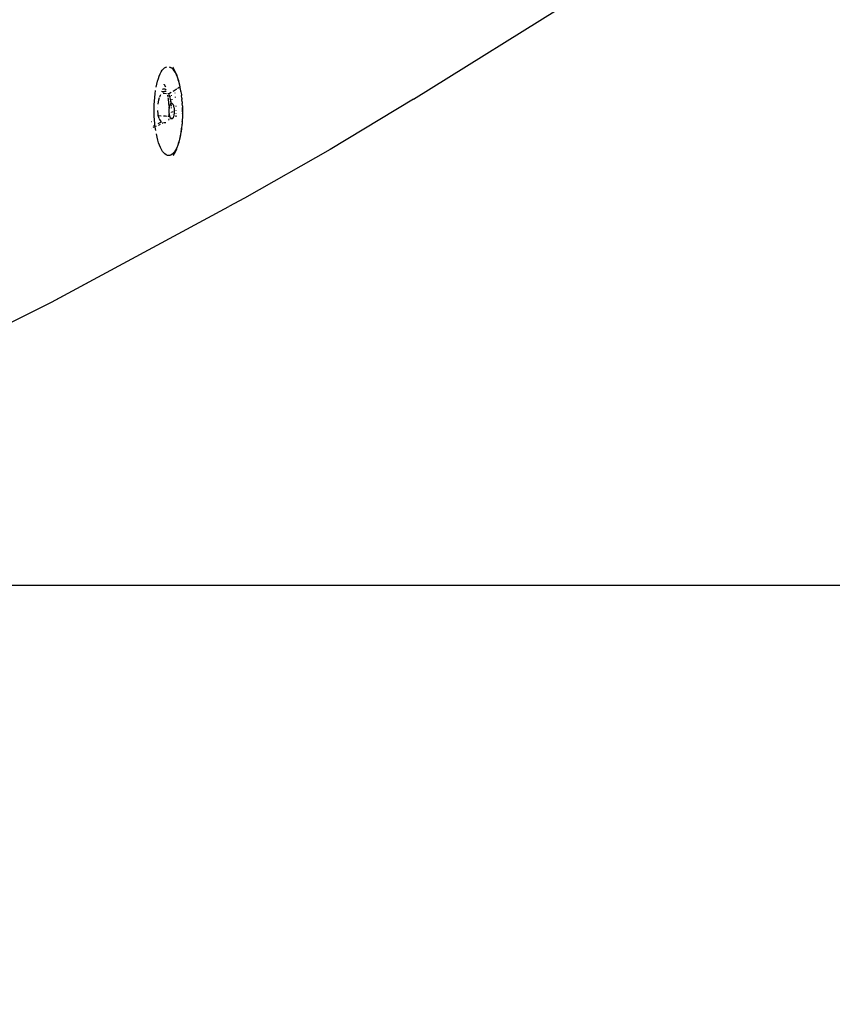
# Model space of a CAD drawing. Units: millimetres. Extents: x -154 to 1249, y 104 to 983.
# Drawn here: x 607 to 638, y 700 to 738 of the extents above; entities that cross this region are included whole.
import ezdxf

# ---------------------------------------------------------------- set-up
doc = ezdxf.new("R2010")
doc.units = ezdxf.units.MM
doc.header["$MEASUREMENT"] = 0
doc.layers.add('VP-DIM', color=7, linetype='Continuous')
doc.layers.add('VP-HIC', color=6, linetype='Continuous')
doc.layers.add('VP-EQ', color=7, linetype='Continuous', true_color=0x8a3492)
doc.styles.get("Standard").update_dxf_attribs({"font": 'arial.ttf'})
doc.dimstyles.get("Standard").update_dxf_attribs({"dimtxt": 14, "dimasz": 20, "dimexe": 20, "dimexo": 50, "dimgap": 20, "dimtad": 0, "dimdec": 0, "dimzin": 0, "dimdsep": 46, "dimtxsty": 'Standard', "dimcen": -0.09, "dimadec": 0, "dimazin": 0, "dimtfac": 1, "dimtdec": 4, "dimtofl": 0, "dimtmove": 0, "dimatfit": 3, "dimfxl": 70, "dimfxlon": 1, "dimtolj": 1, "dimtzin": 0, "dimarcsym": 0})

# ---------------------------------------------------------------- blocks, each defined once
blk = doc.blocks.new('*D94')
at = {"layer": 'Defpoints', "color": 0}
for p in [(985.371, 962.507), (195.358, 716.357), (985.371, 716.357)]:
    blk.add_point(p, dxfattribs=at)
at = {"layer": 'VP-DIM', "color": 0, "lineweight": -2}
for p, q in [((195.358, 892.507), (195.358, 982.507)), ((985.371, 892.507), (985.371, 982.507)), ((215.358, 962.507), (546.343, 962.507)), ((965.371, 962.507), (617.073, 962.507))]:
    blk.add_line(p, q, dxfattribs=at)
at = {"layer": 'VP-DIM', "color": 0}
for points in [[(215.358, 965.841), (215.358, 959.174), (195.358, 962.507)], [(965.371, 959.174), (965.371, 965.841), (985.371, 962.507)]]:
    blk.add_solid(points, dxfattribs=at)
at = {"layer": 'VP-DIM', "color": 0, "insert": (581.708, 962.507), "char_height": 14, "attachment_point": 5}
blk.add_mtext('\\A1;790', dxfattribs=at)
blk = doc.blocks.new('RB0594_')
at = {"color": 0}
for p, q in [((1735.904, 459.182), (1742.083, 463.053)), ((1726.213, 460.155), (1726.252, 460.229)), ((1726.252, 460.229), (1726.293, 460.292)), ((1726.293, 460.292), (1726.335, 460.344)), ((1726.335, 460.344), (1726.379, 460.384)), ((1726.379, 460.384), (1726.424, 460.412)), ((1726.424, 460.412), (1726.47, 460.429)), ((1726.562, 460.425), (1726.608, 460.404)), ((1726.653, 460.372), (1726.608, 460.404)), ((1726.653, 460.372), (1726.697, 460.328)), ((1726.696, 460.405), (1726.705, 460.393)), ((1726.697, 460.328), (1726.74, 460.272)), ((1726.749, 460.32), (1726.705, 460.393)), ((1726.74, 460.272), (1726.781, 460.205)), ((1726.792, 460.237), (1726.749, 460.32)), ((1726.832, 460.143), (1726.792, 460.237)), ((1726.083, 459.763), (1726.111, 459.874)), ((1726.111, 459.874), (1726.143, 459.976)), ((1726.143, 459.976), (1726.177, 460.07)), ((1726.177, 460.07), (1726.213, 460.155)), ((1726.781, 460.205), (1726.821, 460.128)), ((1726.821, 460.128), (1726.858, 460.04)), ((1726.832, 460.143), (1726.852, 460.094)), ((1726.889, 459.993), (1726.852, 460.094)), ((1726.858, 460.04), (1726.894, 459.943)), ((1726.922, 459.883), (1726.889, 459.993)), ((1726.894, 459.943), (1726.926, 459.838)), ((1726.953, 459.764), (1726.922, 459.883)), ((1726.018, 459.388), (1726.036, 459.519)), ((1726.058, 459.644), (1726.083, 459.763)), ((1726.269, 459.49), (1726.375, 459.482)), ((1726.306, 459.565), (1726.344, 459.582)), ((1726.344, 459.582), (1726.365, 459.584)), ((1726.375, 459.482), (1726.348, 459.472)), ((1726.37, 459.751), (1726.361, 459.766)), ((1726.365, 459.584), (1726.386, 459.58)), ((1726.37, 459.751), (1726.411, 459.663)), ((1726.436, 459.48), (1726.375, 459.482)), ((1726.386, 459.58), (1726.427, 459.559)), ((1726.412, 459.658), (1726.411, 459.663)), ((1726.427, 459.559), (1726.441, 459.544)), ((1726.679, 459.477), (1726.685, 459.481)), ((1726.706, 459.494), (1726.821, 459.566)), ((1726.843, 459.581), (1726.848, 459.584)), ((1726.872, 459.599), (1726.891, 459.611)), ((1726.9, 459.617), (1726.969, 459.661)), ((1726.926, 459.838), (1726.955, 459.724)), ((1726.975, 459.664), (1726.953, 459.764)), ((1726.955, 459.724), (1726.969, 459.661)), ((1726.969, 459.661), (1726.975, 459.664)), ((1726.982, 459.603), (1726.969, 459.661)), ((1726.981, 459.639), (1726.975, 459.664)), ((1727.005, 459.506), (1726.981, 459.639)), ((1727.005, 459.476), (1727.005, 459.506)), ((1727.005, 459.476), (1727.006, 459.468)), ((1725.985, 458.972), (1725.992, 459.114)), ((1725.992, 459.114), (1726.003, 459.253)), ((1726.003, 459.253), (1726.018, 459.388)), ((1726.149, 459.145), (1726.136, 459.089)), ((1726.179, 459.235), (1726.149, 459.145)), ((1726.189, 459.266), (1726.188, 459.263)), ((1726.21, 459.311), (1726.189, 459.266)), ((1726.21, 459.311), (1726.241, 459.363)), ((1726.348, 459.472), (1726.304, 459.439)), ((1726.449, 459.391), (1726.333, 459.399)), ((1726.481, 459.389), (1726.476, 459.39)), ((1726.517, 459.258), (1726.503, 459.338)), ((1726.536, 459.386), (1726.507, 459.388)), ((1726.527, 459.204), (1726.523, 459.225)), ((1726.547, 459.03), (1726.527, 459.204)), ((1726.536, 459.386), (1726.637, 459.45)), ((1726.544, 459.367), (1726.57, 459.289)), ((1726.57, 459.289), (1726.596, 459.184)), ((1726.59, 459.305), (1726.59, 459.302)), ((1726.59, 459.302), (1726.592, 459.289)), ((1726.596, 459.184), (1726.616, 459.068)), ((1726.607, 459.167), (1726.614, 459.11)), ((1726.614, 459.11), (1726.616, 459.068)), ((1726.636, 459.336), (1726.638, 459.321)), ((1726.655, 459.182), (1726.658, 459.157)), ((1726.77, 459.426), (1726.772, 459.411)), ((1726.788, 459.277), (1726.79, 459.253)), ((1727.006, 459.468), (1727.025, 459.369)), ((1727.025, 459.369), (1727.024, 459.344)), ((1727.024, 459.344), (1727.027, 459.324)), ((1727.042, 459.226), (1727.027, 459.324)), ((1727.042, 459.226), (1727.04, 459.207)), ((1727.04, 459.207), (1727.043, 459.174)), ((1727.055, 459.08), (1727.043, 459.174)), ((1735.904, 459.182), (1732.714, 457.265)), ((1725.982, 458.828), (1725.985, 458.972)), ((1725.982, 458.684), (1725.982, 458.828)), ((1726.11, 458.888), (1726.11, 458.88)), ((1726.11, 458.756), (1726.11, 458.751)), ((1726.11, 458.751), (1726.125, 458.614)), ((1726.136, 459.089), (1726.123, 459.002)), ((1726.555, 458.914), (1726.547, 459.03)), ((1726.559, 458.849), (1726.557, 458.879)), ((1726.558, 458.765), (1726.559, 458.793)), ((1726.558, 458.737), (1726.558, 458.765)), ((1726.559, 458.71), (1726.558, 458.737)), ((1726.564, 458.846), (1726.559, 458.849)), ((1726.559, 458.793), (1726.561, 458.819)), ((1726.561, 458.819), (1726.564, 458.846)), ((1726.564, 458.846), (1726.567, 458.871)), ((1726.567, 458.871), (1726.572, 458.895)), ((1726.572, 458.895), (1726.576, 458.917)), ((1726.576, 458.917), (1726.582, 458.938)), ((1726.582, 458.938), (1726.588, 458.958)), ((1726.588, 458.958), (1726.595, 458.975)), ((1726.595, 458.975), (1726.602, 458.99)), ((1726.602, 458.99), (1726.61, 459.004)), ((1726.61, 459.004), (1726.618, 459.014)), ((1726.616, 459.068), (1726.619, 459.047)), ((1726.618, 459.014), (1726.621, 459.018)), ((1726.618, 459.014), (1726.626, 458.984)), ((1726.619, 459.047), (1726.621, 459.018)), ((1726.619, 459.047), (1726.626, 459.023)), ((1726.621, 459.018), (1726.626, 459.023)), ((1726.626, 459.023), (1726.635, 459.029)), ((1726.626, 459.023), (1726.626, 458.984)), ((1726.626, 458.984), (1726.628, 458.914)), ((1726.63, 458.866), (1726.631, 458.843)), ((1726.635, 459.029), (1726.643, 459.032)), ((1726.636, 458.868), (1726.637, 458.846)), ((1726.643, 459.032), (1726.652, 459.033)), ((1726.652, 459.033), (1726.661, 459.032)), ((1726.661, 459.032), (1726.67, 459.027)), ((1726.67, 459.027), (1726.678, 459.021)), ((1726.678, 459.021), (1726.687, 459.011)), ((1726.687, 459.011), (1726.695, 459)), ((1726.695, 459), (1726.703, 458.986)), ((1726.703, 458.986), (1726.71, 458.97)), ((1726.71, 458.97), (1726.717, 458.952)), ((1726.717, 458.952), (1726.723, 458.932)), ((1726.723, 458.932), (1726.729, 458.911)), ((1726.729, 458.911), (1726.734, 458.888)), ((1726.734, 458.888), (1726.739, 458.863)), ((1726.739, 458.863), (1726.742, 458.838)), ((1726.742, 458.838), (1726.745, 458.811)), ((1726.745, 458.811), (1726.747, 458.784)), ((1726.747, 458.784), (1726.749, 458.757)), ((1726.749, 458.757), (1726.749, 458.729)), ((1726.749, 458.729), (1726.749, 458.701)), ((1726.812, 458.93), (1726.813, 458.909)), ((1726.817, 458.769), (1726.817, 458.751)), ((1727.055, 459.08), (1727.053, 459.067)), ((1727.053, 459.067), (1727.056, 459.021)), ((1727.063, 458.932), (1727.056, 459.021)), ((1727.063, 458.932), (1727.061, 458.924)), ((1727.061, 458.924), (1727.063, 458.865)), ((1727.063, 458.865), (1727.066, 458.78)), ((1727.068, 458.782), (1727.063, 458.865)), ((1727.066, 458.708), (1727.068, 458.782)), ((1727.066, 458.78), (1727.066, 458.708)), ((1725.987, 458.54), (1725.982, 458.684)), ((1725.996, 458.397), (1725.987, 458.54)), ((1726.008, 458.257), (1725.996, 458.397)), ((1726.12, 458.601), (1726.128, 458.601)), ((1726.122, 458.564), (1726.126, 458.564)), ((1726.125, 458.614), (1726.128, 458.601)), ((1726.128, 458.601), (1726.134, 458.568)), ((1726.134, 458.568), (1726.136, 458.563)), ((1726.136, 458.563), (1726.248, 458.556)), ((1726.169, 458.452), (1726.136, 458.563)), ((1726.169, 458.452), (1726.187, 458.41)), ((1726.187, 458.41), (1726.237, 458.33)), ((1726.338, 458.55), (1726.399, 458.546)), ((1726.42, 458.545), (1726.475, 458.541)), ((1726.515, 458.539), (1726.558, 458.536)), ((1726.548, 458.381), (1726.553, 458.434)), ((1726.557, 458.483), (1726.557, 458.487)), ((1726.558, 458.536), (1726.561, 458.622)), ((1726.558, 458.536), (1726.569, 458.535)), ((1726.558, 458.51), (1726.558, 458.536)), ((1726.56, 458.682), (1726.559, 458.71)), ((1726.562, 458.665), (1726.56, 458.682)), ((1726.561, 458.625), (1726.565, 458.629)), ((1726.562, 458.655), (1726.562, 458.665)), ((1726.565, 458.629), (1726.562, 458.655)), ((1726.569, 458.603), (1726.565, 458.629)), ((1726.573, 458.579), (1726.569, 458.603)), ((1726.572, 458.535), (1726.575, 458.535)), ((1726.578, 458.556), (1726.573, 458.579)), ((1726.584, 458.534), (1726.578, 458.556)), ((1726.59, 458.514), (1726.584, 458.534)), ((1726.597, 458.496), (1726.59, 458.514)), ((1726.605, 458.48), (1726.597, 458.496)), ((1726.612, 458.467), (1726.605, 458.48)), ((1726.621, 458.455), (1726.612, 458.467)), ((1726.627, 458.448), (1726.621, 458.455)), ((1726.627, 458.43), (1726.625, 458.419)), ((1726.628, 458.47), (1726.627, 458.448)), ((1726.629, 458.446), (1726.627, 458.448)), ((1726.627, 458.448), (1726.627, 458.43)), ((1726.638, 458.439), (1726.629, 458.446)), ((1726.632, 458.566), (1726.632, 458.561)), ((1726.634, 458.695), (1726.634, 458.676)), ((1726.638, 458.569), (1726.638, 458.563)), ((1726.646, 458.435), (1726.638, 458.439)), ((1726.641, 458.698), (1726.642, 458.686)), ((1726.642, 458.686), (1726.641, 458.679)), ((1726.655, 458.433), (1726.646, 458.435)), ((1726.664, 458.434), (1726.655, 458.433)), ((1726.673, 458.438), (1726.664, 458.434)), ((1726.681, 458.444), (1726.673, 458.438)), ((1726.677, 458.493), (1726.677, 458.487)), ((1726.681, 458.714), (1726.681, 458.695)), ((1726.681, 458.588), (1726.681, 458.583)), ((1726.69, 458.452), (1726.681, 458.444)), ((1726.698, 458.463), (1726.69, 458.452)), ((1726.705, 458.476), (1726.698, 458.463)), ((1726.713, 458.491), (1726.705, 458.476)), ((1726.719, 458.509), (1726.713, 458.491)), ((1726.725, 458.528), (1726.719, 458.509)), ((1726.731, 458.549), (1726.725, 458.528)), ((1726.736, 458.572), (1726.731, 458.549)), ((1726.74, 458.596), (1726.736, 458.572)), ((1726.743, 458.621), (1726.74, 458.596)), ((1726.746, 458.647), (1726.743, 458.621)), ((1726.748, 458.674), (1726.746, 458.647)), ((1726.749, 458.701), (1726.748, 458.674)), ((1726.816, 458.559), (1726.815, 458.512)), ((1726.817, 458.648), (1726.817, 458.644)), ((1727.059, 458.396), (1727.056, 458.35)), ((1727.058, 458.334), (1727.056, 458.35)), ((1727.066, 458.482), (1727.059, 458.396)), ((1727.065, 458.551), (1727.063, 458.492)), ((1727.066, 458.482), (1727.063, 458.492)), ((1727.069, 458.632), (1727.065, 458.551)), ((1727.066, 458.708), (1727.067, 458.636)), ((1727.069, 458.632), (1727.067, 458.636)), ((1725.87, 458.057), (1725.871, 458.053)), ((1725.876, 458.33), (1725.89, 458.329)), ((1726.022, 458.14), (1725.938, 458.099)), ((1726.015, 458.193), (1725.952, 458.164)), ((1726.015, 458.193), (1726.008, 458.257)), ((1726.022, 458.14), (1726.015, 458.193)), ((1726.06, 458.153), (1726.022, 458.14)), ((1726.024, 458.12), (1726.022, 458.14)), ((1726.044, 457.987), (1726.024, 458.12)), ((1726.254, 458.302), (1726.12, 458.241)), ((1726.217, 458.224), (1726.156, 458.196)), ((1726.166, 458.185), (1726.165, 458.188)), ((1726.237, 458.33), (1726.257, 458.309)), ((1726.305, 458.263), (1726.293, 458.257)), ((1726.303, 458.28), (1726.314, 458.273)), ((1726.314, 458.301), (1726.337, 458.299)), ((1726.363, 458.298), (1726.4, 458.295)), ((1726.405, 458.295), (1726.433, 458.293)), ((1727.031, 458.075), (1727.012, 457.945)), ((1727.013, 457.912), (1727.032, 458.048)), ((1727.033, 458.095), (1727.031, 458.075)), ((1727.032, 458.048), (1727.031, 458.075)), ((1727.047, 458.189), (1727.033, 458.095)), ((1727.048, 458.244), (1727.045, 458.211)), ((1727.045, 458.211), (1727.047, 458.189)), ((1727.058, 458.334), (1727.048, 458.244)), ((1726.093, 457.74), (1726.067, 457.86)), ((1726.122, 457.626), (1726.093, 457.74)), ((1726.155, 457.52), (1726.122, 457.626)), ((1726.934, 457.543), (1726.964, 457.659)), ((1726.965, 457.701), (1726.937, 457.59)), ((1726.964, 457.659), (1726.99, 457.782)), ((1726.991, 457.82), (1726.965, 457.701)), ((1726.99, 457.782), (1727.013, 457.912)), ((1726.19, 457.424), (1726.155, 457.52)), ((1726.227, 457.336), (1726.19, 457.424)), ((1726.267, 457.259), (1726.227, 457.336)), ((1726.308, 457.192), (1726.267, 457.259)), ((1726.796, 457.235), (1726.755, 457.172)), ((1726.835, 457.309), (1726.796, 457.235)), ((1726.807, 457.197), (1726.847, 457.288)), ((1726.872, 457.393), (1726.835, 457.309)), ((1726.847, 457.288), (1726.866, 457.338)), ((1726.866, 457.338), (1726.901, 457.436)), ((1726.906, 457.487), (1726.872, 457.393)), ((1726.901, 457.436), (1726.934, 457.543)), ((1726.937, 457.59), (1726.906, 457.487)), ((1732.714, 457.265), (1729.435, 455.401)), ((1726.351, 457.136), (1726.308, 457.192)), ((1726.396, 457.092), (1726.351, 457.136)), ((1726.441, 457.059), (1726.396, 457.092)), ((1726.487, 457.039), (1726.441, 457.059)), ((1726.533, 457.031), (1726.487, 457.039)), ((1726.579, 457.035), (1726.533, 457.031)), ((1726.624, 457.051), (1726.579, 457.035)), ((1726.669, 457.08), (1726.624, 457.051)), ((1726.713, 457.12), (1726.669, 457.08)), ((1726.71, 457.032), (1726.721, 457.049)), ((1726.755, 457.172), (1726.713, 457.12)), ((1726.721, 457.049), (1726.765, 457.117)), ((1726.765, 457.117), (1726.807, 457.197)), ((1729.435, 455.401), (1728.845, 455.082)), ((1723.998, 452.473), (1728.845, 455.082)), ((1722.063, 451.424), (1723.998, 452.473)), ((1722.194, 451.501), (1723.998, 452.473)), ((1714.916, 447.892), (1722.063, 451.424))]:
    blk.add_line(p, q, dxfattribs=at)
blk = doc.blocks.new('RB0594_2D')
at = {"layer": 'VP-EQ', "color": 0}
blk.add_lwpolyline([(195.358, 716.357), (195.358, 151.451), (985.371, 151.451), (985.371, 716.357)], close=True, dxfattribs=at)
blk.add_blockref('RB0594_', (-1113.794, 275.763), dxfattribs=at)
blk = doc.blocks.new('*D114')
at = {"layer": 'Defpoints', "color": 0}
for p in [(695.346, 887.936), (695.346, 446.701), (466.315, 440.052)]:
    blk.add_point(p, dxfattribs=at)
at = {"layer": 'VP-DIM', "color": 0, "lineweight": -2}
for p, q in [((466.315, 817.936), (466.315, 907.936)), ((695.346, 817.936), (695.346, 907.936)), ((486.315, 887.936), (545.29, 887.936)), ((675.346, 887.936), (616.37, 887.936))]:
    blk.add_line(p, q, dxfattribs=at)
at = {"layer": 'VP-DIM', "color": 0}
for points in [[(486.315, 891.269), (486.315, 884.603), (466.315, 887.936)], [(675.346, 884.603), (675.346, 891.269), (695.346, 887.936)]]:
    blk.add_solid(points, dxfattribs=at)
at = {"layer": 'VP-DIM', "color": 0, "insert": (580.83, 887.936), "char_height": 14, "attachment_point": 5}
blk.add_mtext('\\A1;240', dxfattribs=at)
blk = doc.blocks.new('*D115')
at = {"layer": 'Defpoints', "color": 0}
for p in [(474.082, 784.838), (689.997, 104.886), (1228.846, 104.886)]:
    blk.add_point(p, dxfattribs=at)
at = {"layer": 'VP-DIM', "color": 0, "lineweight": -2}
for p, q in [((1158.846, 784.838), (1248.846, 784.838)), ((1228.846, 764.838), (1228.846, 480.325)), ((1228.846, 124.886), (1228.846, 409.399)), ((1158.846, 104.886), (1248.846, 104.886))]:
    blk.add_line(p, q, dxfattribs=at)
at = {"layer": 'VP-DIM', "color": 0}
for points in [[(1232.179, 764.838), (1225.512, 764.838), (1228.846, 784.838)], [(1225.512, 124.886), (1232.179, 124.886), (1228.846, 104.886)]]:
    blk.add_solid(points, dxfattribs=at)
at = {"layer": 'VP-DIM', "color": 0, "insert": (1228.846, 444.862), "char_height": 14, "attachment_point": 5, "rotation": 90}
blk.add_mtext('\\A1;690', dxfattribs=at)

msp = doc.modelspace()

# ---------------------------------------------------------------- linework, layer by layer
at = {"layer": 'VP-HIC', "color": 6}
msp.add_lwpolyline([(195.358, 716.357), (195.358, 151.451), (985.371, 151.451), (985.371, 716.357)], close=True, dxfattribs=at)

# ---------------------------------------------------------------- block references
at = {"layer": 'VP-EQ', "color": 0}
msp.add_blockref('RB0594_2D', (0, 0), dxfattribs=at)

# ---------------------------------------------------------------- dimensions: what is measured, and where the dimension line sits
at = {"layer": 'VP-DIM', "color": 0}
dim = msp.add_linear_dim(base=(985.371, 962.507), p1=(195.358, 716.357), p2=(985.371, 716.357), dimstyle='Standard', dxfattribs=at)
dim.commit()
dim.dimension.update_dxf_attribs({"geometry": '*D94', "text_midpoint": (581.708, 962.507), "dimtype": 160})
dim = msp.add_linear_dim(base=(695.346, 887.936), p1=(466.315, 440.052), p2=(695.346, 446.701), text='240', dimstyle='Standard', dxfattribs=at)
dim.commit()
dim.dimension.update_dxf_attribs({"geometry": '*D114', "text_midpoint": (580.83, 887.936)})
dim = msp.add_linear_dim(base=(1228.846, 104.886), p1=(474.082, 784.838), p2=(689.997, 104.886), angle=90, text='690', dimstyle='Standard', dxfattribs=at)
dim.commit()
dim.dimension.update_dxf_attribs({"geometry": '*D115', "text_midpoint": (1228.846, 444.862)})

doc.saveas('drawing.dxf')
